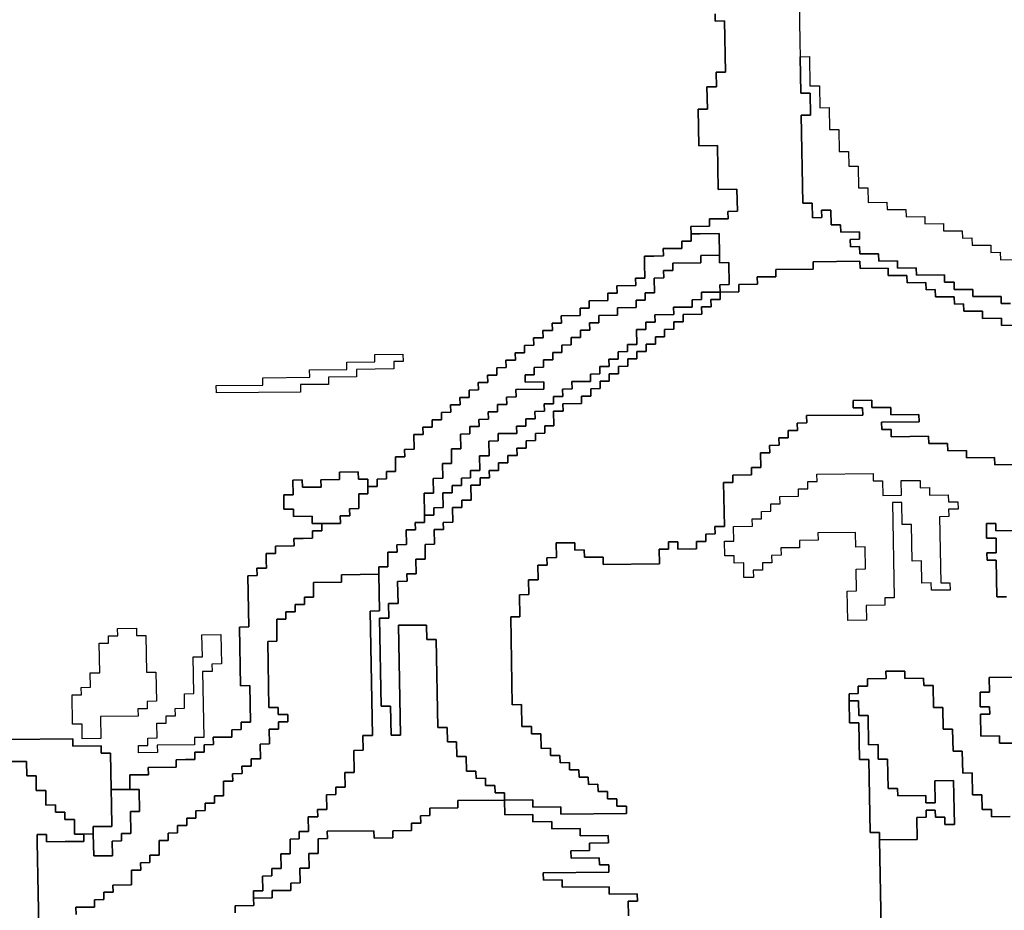
# Model space of a CAD drawing. Extents: x -9.486 to -9.308, y 38.697 to 38.769.
# Drawn here: x -9.424 to -9.418, y 38.755 to 38.76 of the extents above; entities that cross this region are included whole.
import ezdxf

# ---------------------------------------------------------------- set-up
doc = ezdxf.new("R2010")
doc.units = 0

msp = doc.modelspace()

# ---------------------------------------------------------------- linework, layer by layer
at = {"layer": 'carta_risco_incendio'}
for points in [[(-9.419308, 38.760214), (-9.419303, 38.759944), (-9.419302, 38.759854), (-9.419298, 38.759629), (-9.41924, 38.75963), (-9.419238, 38.759494), (-9.419295, 38.759494), (-9.419285, 38.758953), (-9.419228, 38.758954), (-9.419226, 38.758864), (-9.419169, 38.758865), (-9.41917, 38.75891), (-9.419112, 38.75891), (-9.419111, 38.75882), (-9.419053, 38.758821), (-9.419052, 38.758776), (-9.418937, 38.758777), (-9.418936, 38.758732), (-9.418994, 38.758731), (-9.418993, 38.758686), (-9.418936, 38.758687), (-9.418935, 38.758642), (-9.41882, 38.758643), (-9.418819, 38.758598), (-9.418704, 38.7586), (-9.418703, 38.758554), (-9.418588, 38.758556), (-9.418587, 38.758511), (-9.418415, 38.758513), (-9.418414, 38.758468), (-9.418356, 38.758468), (-9.418356, 38.758423), (-9.418241, 38.758424), (-9.41824, 38.758379), (-9.418067, 38.758381), (-9.418066, 38.758336), (-9.418009, 38.758337)], [(-9.419824, 38.760118), (-9.419823, 38.760073), (-9.419766, 38.760074), (-9.41976, 38.759759), (-9.419818, 38.759758), (-9.419816, 38.759668), (-9.419874, 38.759668), (-9.419871, 38.759532), (-9.419929, 38.759532), (-9.419925, 38.759307), (-9.41981, 38.759308), (-9.419805, 38.759038), (-9.41969, 38.759039), (-9.419687, 38.758904), (-9.419745, 38.758903), (-9.419744, 38.758858), (-9.419859, 38.758857), (-9.419858, 38.758812), (-9.419973, 38.758811), (-9.419972, 38.758766), (-9.419972, 38.758721), (-9.420029, 38.75872), (-9.420028, 38.758675), (-9.420143, 38.758674), (-9.420142, 38.758629), (-9.4202, 38.758628), (-9.420257, 38.758627), (-9.420257, 38.758582), (-9.420255, 38.758492), (-9.420313, 38.758492), (-9.420312, 38.758447), (-9.420427, 38.758445), (-9.420426, 38.7584), (-9.420483, 38.7584), (-9.420483, 38.758355), (-9.420598, 38.758353), (-9.420597, 38.758308), (-9.420654, 38.758308), (-9.420654, 38.758263), (-9.420769, 38.758262), (-9.420768, 38.758216), (-9.420825, 38.758216), (-9.420824, 38.758171), (-9.420882, 38.75817), (-9.420881, 38.758125), (-9.420939, 38.758125), (-9.420938, 38.75808), (-9.420995, 38.758079), (-9.420995, 38.758034), (-9.421052, 38.758033), (-9.421051, 38.757988), (-9.421109, 38.757988), (-9.421108, 38.757943), (-9.421166, 38.757942), (-9.421165, 38.757897), (-9.421222, 38.757896), (-9.421221, 38.757851), (-9.421279, 38.757851), (-9.421278, 38.757806), (-9.421336, 38.757805), (-9.421335, 38.75776), (-9.421392, 38.757759), (-9.421391, 38.757714), (-9.421449, 38.757714), (-9.421448, 38.757669), (-9.421506, 38.757668), (-9.421505, 38.757623), (-9.421562, 38.757622), (-9.421562, 38.757577), (-9.421619, 38.757577), (-9.421618, 38.757532), (-9.421676, 38.757531), (-9.421674, 38.757441), (-9.421732, 38.75744), (-9.421731, 38.757395), (-9.421788, 38.757395), (-9.421787, 38.757305), (-9.421844, 38.757304), (-9.421843, 38.757259), (-9.421901, 38.757258), (-9.4219, 38.757213), (-9.421958, 38.757213), (-9.421958, 38.757258), (-9.422016, 38.757257), (-9.422017, 38.757302), (-9.422132, 38.757301), (-9.422131, 38.757256), (-9.422246, 38.757254), (-9.422245, 38.757209), (-9.42236, 38.757208), (-9.422361, 38.757253), (-9.422419, 38.757252), (-9.422417, 38.757162), (-9.422474, 38.757162), (-9.422473, 38.757072), (-9.422415, 38.757072), (-9.422414, 38.757027), (-9.422299, 38.757029), (-9.422299, 38.756984), (-9.422241, 38.756984), (-9.42224, 38.756939), (-9.422298, 38.756939), (-9.422297, 38.756894), (-9.422355, 38.756893), (-9.422412, 38.756892), (-9.422411, 38.756847), (-9.422526, 38.756846), (-9.422525, 38.756801), (-9.422583, 38.7568), (-9.422582, 38.756755), (-9.422581, 38.75671), (-9.422639, 38.75671), (-9.422638, 38.756665), (-9.422696, 38.756664), (-9.42269, 38.756349), (-9.422747, 38.756348), (-9.422741, 38.755988), (-9.422683, 38.755989), (-9.422679, 38.755763), (-9.422737, 38.755763), (-9.422736, 38.755718), (-9.422794, 38.755717), (-9.422793, 38.755672), (-9.422908, 38.755671), (-9.422907, 38.755626), (-9.422964, 38.755625), (-9.422964, 38.75558), (-9.423021, 38.755579), (-9.42302, 38.755534), (-9.423078, 38.755534), (-9.423135, 38.755533), (-9.423135, 38.755488), (-9.423307, 38.755486), (-9.423306, 38.755441), (-9.423421, 38.75544), (-9.42342, 38.755395), (-9.42342, 38.75535), (-9.423477, 38.755349), (-9.423535, 38.755349), (-9.423539, 38.755574), (-9.423596, 38.755573), (-9.423597, 38.755618), (-9.42377, 38.755616), (-9.42377, 38.755661), (-9.424173, 38.755657)], [(-9.417892, 38.758203), (-9.418064, 38.758201), (-9.418065, 38.758246), (-9.41818, 38.758245), (-9.418181, 38.75829), (-9.418296, 38.758289), (-9.418297, 38.758334), (-9.418354, 38.758333), (-9.418355, 38.758378), (-9.41847, 38.758377), (-9.418471, 38.758422), (-9.418528, 38.758421), (-9.418529, 38.758466), (-9.418644, 38.758465), (-9.418645, 38.75851), (-9.41876, 38.758509), (-9.418761, 38.758554), (-9.418933, 38.758552), (-9.418934, 38.758597), (-9.419222, 38.758594), (-9.419221, 38.758549), (-9.419451, 38.758546), (-9.41945, 38.758501), (-9.419565, 38.7585), (-9.419564, 38.758455), (-9.419679, 38.758454), (-9.419678, 38.758409), (-9.419793, 38.758407), (-9.419793, 38.758407), (-9.419794, 38.758452), (-9.419737, 38.758453), (-9.419739, 38.758588), (-9.419797, 38.758587), (-9.419797, 38.758633), (-9.4198, 38.758768), (-9.419915, 38.758766), (-9.419972, 38.758766), (-9.419973, 38.758811), (-9.419858, 38.758812), (-9.419859, 38.758857), (-9.419744, 38.758858), (-9.419745, 38.758903), (-9.419687, 38.758904), (-9.41969, 38.759039), (-9.419805, 38.759038), (-9.41981, 38.759308), (-9.419925, 38.759307), (-9.419929, 38.759532), (-9.419871, 38.759532), (-9.419874, 38.759668), (-9.419816, 38.759668), (-9.419818, 38.759758), (-9.41976, 38.759759), (-9.419766, 38.760074), (-9.419823, 38.760073), (-9.419824, 38.760118)], [(-9.418009, 38.758337), (-9.418066, 38.758336), (-9.418067, 38.758381), (-9.41824, 38.758379), (-9.418241, 38.758424), (-9.418356, 38.758423), (-9.418356, 38.758468), (-9.418414, 38.758468), (-9.418415, 38.758513), (-9.418587, 38.758511), (-9.418588, 38.758556), (-9.418703, 38.758554), (-9.418704, 38.7586), (-9.418819, 38.758598), (-9.41882, 38.758643), (-9.418935, 38.758642), (-9.418936, 38.758687), (-9.418993, 38.758686), (-9.418994, 38.758731), (-9.418936, 38.758732), (-9.418937, 38.758777), (-9.419052, 38.758776), (-9.419053, 38.758821), (-9.419111, 38.75882), (-9.419112, 38.75891), (-9.41917, 38.75891), (-9.419169, 38.758865), (-9.419226, 38.758864), (-9.419228, 38.758954), (-9.419285, 38.758953), (-9.419295, 38.759494), (-9.419238, 38.759494), (-9.41924, 38.75963), (-9.419298, 38.759629), (-9.419302, 38.759854), (-9.419244, 38.759855), (-9.419244, 38.759855), (-9.419241, 38.759675), (-9.419183, 38.759675), (-9.419181, 38.75954), (-9.419123, 38.759541), (-9.419121, 38.759406), (-9.419064, 38.759406), (-9.419061, 38.759271), (-9.419004, 38.759272), (-9.419002, 38.759182), (-9.418944, 38.759182), (-9.418942, 38.759047), (-9.418885, 38.759048), (-9.418883, 38.758958), (-9.418768, 38.758959), (-9.418767, 38.758914), (-9.418652, 38.758915), (-9.418651, 38.75887), (-9.418536, 38.758872), (-9.418535, 38.758827), (-9.41842, 38.758828), (-9.41842, 38.758783), (-9.418305, 38.758784), (-9.418304, 38.758739), (-9.418246, 38.75874), (-9.418245, 38.758695), (-9.41813, 38.758696), (-9.41813, 38.758651), (-9.418072, 38.758652), (-9.418071, 38.758606), (-9.417956, 38.758608)], [(-9.423978, 38.754398), (-9.423989, 38.755028), (-9.42399, 38.755073), (-9.423932, 38.755074), (-9.423932, 38.755029), (-9.423817, 38.75503), (-9.423702, 38.755031), (-9.423702, 38.755076), (-9.423645, 38.755077), (-9.423642, 38.754942), (-9.423527, 38.754943), (-9.423529, 38.755033), (-9.423471, 38.755034), (-9.423472, 38.755079), (-9.423415, 38.75508), (-9.423417, 38.755215), (-9.42336, 38.755215), (-9.423362, 38.75535), (-9.42342, 38.75535), (-9.42342, 38.755395), (-9.423421, 38.75544), (-9.423306, 38.755441), (-9.423307, 38.755486), (-9.423135, 38.755488), (-9.423135, 38.755533), (-9.423078, 38.755534), (-9.42302, 38.755534), (-9.423021, 38.755579), (-9.422964, 38.75558), (-9.422964, 38.755625), (-9.422907, 38.755626), (-9.422908, 38.755671), (-9.422793, 38.755672), (-9.422794, 38.755717), (-9.422736, 38.755718), (-9.422737, 38.755763), (-9.422679, 38.755763), (-9.422683, 38.755989), (-9.422741, 38.755988), (-9.422747, 38.756348), (-9.42269, 38.756349), (-9.422696, 38.756664), (-9.422638, 38.756665), (-9.422639, 38.75671), (-9.422581, 38.75671), (-9.422582, 38.756755), (-9.422583, 38.7568), (-9.422525, 38.756801), (-9.422526, 38.756846), (-9.422411, 38.756847), (-9.422412, 38.756892), (-9.422355, 38.756893), (-9.422297, 38.756894), (-9.422298, 38.756939), (-9.42224, 38.756939), (-9.422241, 38.756984), (-9.422126, 38.756985), (-9.422127, 38.757031), (-9.422069, 38.757031), (-9.42207, 38.757076), (-9.422013, 38.757077), (-9.422014, 38.757122), (-9.422014, 38.757167), (-9.421957, 38.757168), (-9.421958, 38.757213), (-9.4219, 38.757213), (-9.421901, 38.757258), (-9.421843, 38.757259), (-9.421844, 38.757304), (-9.421787, 38.757305), (-9.421788, 38.757395), (-9.421731, 38.757395), (-9.421732, 38.75744), (-9.421674, 38.757441), (-9.421676, 38.757531), (-9.421618, 38.757532), (-9.421619, 38.757577), (-9.421562, 38.757577), (-9.421562, 38.757622), (-9.421505, 38.757623), (-9.421506, 38.757668), (-9.421448, 38.757669), (-9.421449, 38.757714), (-9.421391, 38.757714), (-9.421392, 38.757759), (-9.421335, 38.75776), (-9.421336, 38.757805), (-9.421278, 38.757806), (-9.421279, 38.757851), (-9.421221, 38.757851), (-9.421222, 38.757896), (-9.421165, 38.757897), (-9.421166, 38.757942), (-9.421108, 38.757943), (-9.421109, 38.757988), (-9.421051, 38.757988), (-9.421052, 38.758033), (-9.420995, 38.758034), (-9.420995, 38.758079), (-9.420938, 38.75808), (-9.420939, 38.758125), (-9.420881, 38.758125), (-9.420882, 38.75817), (-9.420824, 38.758171), (-9.420825, 38.758216), (-9.420768, 38.758216), (-9.420769, 38.758262), (-9.420654, 38.758263), (-9.420654, 38.758308), (-9.420597, 38.758308), (-9.420598, 38.758353), (-9.420483, 38.758355), (-9.420483, 38.7584), (-9.420426, 38.7584), (-9.420427, 38.758445), (-9.420312, 38.758447), (-9.420313, 38.758492), (-9.420255, 38.758492), (-9.420257, 38.758582), (-9.420257, 38.758627), (-9.4202, 38.758628), (-9.420142, 38.758629), (-9.420143, 38.758674), (-9.420028, 38.758675), (-9.420029, 38.75872), (-9.419972, 38.758721), (-9.419972, 38.758766), (-9.419915, 38.758766), (-9.4198, 38.758768), (-9.419797, 38.758633), (-9.419912, 38.758631), (-9.419912, 38.758586), (-9.420084, 38.758584), (-9.420083, 38.758539), (-9.420141, 38.758539), (-9.42014, 38.758494), (-9.420198, 38.758493), (-9.420196, 38.758403), (-9.420253, 38.758402), (-9.420253, 38.758357), (-9.42031, 38.758357), (-9.420309, 38.758312), (-9.420424, 38.75831), (-9.420424, 38.758265), (-9.420539, 38.758264), (-9.420538, 38.758219), (-9.420595, 38.758218), (-9.420594, 38.758173), (-9.420652, 38.758173), (-9.420651, 38.758128), (-9.420709, 38.758127), (-9.420708, 38.758082), (-9.420765, 38.758081), (-9.420765, 38.758036), (-9.420822, 38.758036), (-9.420821, 38.757991), (-9.420879, 38.75799), (-9.420878, 38.757945), (-9.420935, 38.757944), (-9.420935, 38.757899), (-9.420992, 38.757899), (-9.420992, 38.757899), (-9.420991, 38.757854), (-9.420876, 38.757855), (-9.420876, 38.75781), (-9.421048, 38.757808), (-9.421047, 38.757763), (-9.421105, 38.757762), (-9.421104, 38.757717), (-9.421161, 38.757717), (-9.421161, 38.757672), (-9.421218, 38.757671), (-9.421217, 38.757626), (-9.421275, 38.757625), (-9.421274, 38.75758), (-9.421332, 38.75758), (-9.421331, 38.757535), (-9.421388, 38.757534), (-9.421387, 38.757444), (-9.421444, 38.757443), (-9.421443, 38.757353), (-9.4215, 38.757353), (-9.421498, 38.757263), (-9.421556, 38.757262), (-9.421554, 38.757172), (-9.421612, 38.757171), (-9.421609, 38.757036), (-9.421609, 38.756991), (-9.421666, 38.756991), (-9.421665, 38.756946), (-9.421723, 38.756945), (-9.421721, 38.756855), (-9.421779, 38.756854), (-9.421778, 38.756809), (-9.421835, 38.756809), (-9.421834, 38.756718), (-9.421891, 38.756718), (-9.42189, 38.756673), (-9.42212, 38.75667), (-9.42212, 38.756625), (-9.422292, 38.756623), (-9.422291, 38.756533), (-9.422348, 38.756533), (-9.422347, 38.756488), (-9.422405, 38.756487), (-9.422404, 38.756442), (-9.422461, 38.756441), (-9.422461, 38.756396), (-9.422518, 38.756396), (-9.422516, 38.756261), (-9.422573, 38.75626), (-9.422566, 38.755855), (-9.422508, 38.755855), (-9.422508, 38.75581), (-9.42245, 38.755811), (-9.422449, 38.755766), (-9.422507, 38.755765), (-9.422506, 38.75572), (-9.422564, 38.75572), (-9.422562, 38.75563), (-9.422619, 38.755629), (-9.422618, 38.755539), (-9.422675, 38.755538), (-9.422674, 38.755493), (-9.422732, 38.755493), (-9.422731, 38.755448), (-9.422789, 38.755447), (-9.422788, 38.755402), (-9.422845, 38.755401), (-9.422844, 38.755311), (-9.422901, 38.755311), (-9.4229, 38.755265), (-9.422958, 38.755265), (-9.422957, 38.75522), (-9.423015, 38.755219), (-9.423014, 38.755174), (-9.423071, 38.755174), (-9.423071, 38.755129), (-9.423128, 38.755128), (-9.423127, 38.755083), (-9.423185, 38.755082), (-9.423184, 38.755037), (-9.423241, 38.755037), (-9.42324, 38.754946), (-9.423297, 38.754946), (-9.423297, 38.754901), (-9.423354, 38.7549), (-9.423353, 38.754855), (-9.423411, 38.754855), (-9.423409, 38.754764), (-9.423524, 38.754763), (-9.423523, 38.754718), (-9.423581, 38.754718), (-9.42358, 38.754673), (-9.423638, 38.754672), (-9.423637, 38.754627), (-9.423752, 38.754626), (-9.423751, 38.754581)], [(-9.417934, 38.757347), (-9.418106, 38.757345), (-9.418107, 38.75739), (-9.41828, 38.757388), (-9.41828, 38.757433), (-9.418395, 38.757432), (-9.418396, 38.757477), (-9.418511, 38.757476), (-9.418512, 38.757521), (-9.418742, 38.757518), (-9.418743, 38.757563), (-9.4188, 38.757563), (-9.418801, 38.757608), (-9.418571, 38.75761), (-9.418572, 38.757655), (-9.418744, 38.757653), (-9.418745, 38.757698), (-9.41886, 38.757697), (-9.418861, 38.757742), (-9.418976, 38.757741), (-9.418975, 38.757696), (-9.418918, 38.757696), (-9.418917, 38.757651), (-9.419262, 38.757648), (-9.419261, 38.757603), (-9.419319, 38.757602), (-9.419318, 38.757557), (-9.419375, 38.757556), (-9.419375, 38.757511), (-9.419432, 38.757511), (-9.419431, 38.757466), (-9.419489, 38.757465), (-9.419488, 38.75742), (-9.419546, 38.757419), (-9.419544, 38.757329), (-9.419601, 38.757329), (-9.419601, 38.757284), (-9.419716, 38.757282), (-9.419715, 38.757237), (-9.419772, 38.757237), (-9.419767, 38.756966), (-9.419825, 38.756966), (-9.419824, 38.756921), (-9.419882, 38.75692), (-9.419881, 38.756875), (-9.419938, 38.756874), (-9.419938, 38.756829), (-9.420053, 38.756828), (-9.420053, 38.756873), (-9.420111, 38.756873), (-9.42011, 38.756828), (-9.420168, 38.756827), (-9.420166, 38.756737), (-9.420511, 38.756733), (-9.420512, 38.756778), (-9.420627, 38.756777), (-9.420628, 38.756822), (-9.420685, 38.756821), (-9.420686, 38.756866), (-9.420801, 38.756865), (-9.420799, 38.756775), (-9.420857, 38.756774), (-9.420856, 38.756729), (-9.420914, 38.756729), (-9.420912, 38.756639), (-9.42097, 38.756638), (-9.420968, 38.756548), (-9.421025, 38.756547), (-9.421023, 38.756412), (-9.42108, 38.756412), (-9.421071, 38.755871), (-9.421013, 38.755872), (-9.421011, 38.755737), (-9.420953, 38.755737), (-9.420953, 38.755692), (-9.420895, 38.755693), (-9.420893, 38.755603), (-9.420836, 38.755604), (-9.420835, 38.755559), (-9.420778, 38.755559), (-9.420777, 38.755514), (-9.420719, 38.755515), (-9.420718, 38.75547), (-9.420661, 38.75547), (-9.42066, 38.755425), (-9.420603, 38.755426), (-9.420602, 38.755381), (-9.420544, 38.755382), (-9.420543, 38.755337), (-9.420486, 38.755337), (-9.420485, 38.755292), (-9.420428, 38.755293), (-9.420427, 38.755248), (-9.420369, 38.755248), (-9.420369, 38.755203), (-9.420771, 38.755199), (-9.420772, 38.755244), (-9.420944, 38.755242), (-9.420945, 38.755287), (-9.421118, 38.755285), (-9.421118, 38.755285), (-9.421119, 38.75533), (-9.421176, 38.75533), (-9.421177, 38.755375), (-9.421234, 38.755374), (-9.421235, 38.755419), (-9.421293, 38.755418), (-9.421294, 38.755463), (-9.421351, 38.755463), (-9.421353, 38.755553), (-9.42141, 38.755552), (-9.421412, 38.755642), (-9.421469, 38.755642), (-9.421471, 38.755732), (-9.421528, 38.755731), (-9.421538, 38.756271), (-9.421596, 38.756271), (-9.421597, 38.756361), (-9.42177, 38.756359), (-9.421758, 38.755683), (-9.421815, 38.755683), (-9.421818, 38.755863), (-9.421876, 38.755862), (-9.421886, 38.756403), (-9.421828, 38.756403), (-9.42183, 38.756493), (-9.421772, 38.756494), (-9.421775, 38.756629), (-9.421717, 38.75663), (-9.421718, 38.756675), (-9.42166, 38.756675), (-9.421662, 38.756765), (-9.421605, 38.756766), (-9.421606, 38.756856), (-9.421549, 38.756857), (-9.42155, 38.756947), (-9.421493, 38.756947), (-9.421494, 38.756992), (-9.421436, 38.756993), (-9.421438, 38.757083), (-9.42138, 38.757084), (-9.421381, 38.757129), (-9.421323, 38.757129), (-9.421325, 38.75722), (-9.421268, 38.75722), (-9.421268, 38.757265), (-9.421211, 38.757266), (-9.421212, 38.757311), (-9.421154, 38.757311), (-9.421155, 38.757357), (-9.421097, 38.757357), (-9.421098, 38.757402), (-9.421041, 38.757403), (-9.421042, 38.757448), (-9.420984, 38.757448), (-9.420985, 38.757493), (-9.420927, 38.757494), (-9.420928, 38.757539), (-9.420871, 38.75754), (-9.420871, 38.757585), (-9.420814, 38.757585), (-9.420816, 38.757676), (-9.420758, 38.757676), (-9.420759, 38.757721), (-9.420644, 38.757722), (-9.420645, 38.757767), (-9.420587, 38.757768), (-9.420588, 38.757813), (-9.42053, 38.757814), (-9.420531, 38.757859), (-9.420474, 38.757859), (-9.420475, 38.757904), (-9.420417, 38.757905), (-9.420418, 38.75795), (-9.42036, 38.757951), (-9.420361, 38.757996), (-9.420304, 38.757996), (-9.420304, 38.758041), (-9.420247, 38.758042), (-9.420248, 38.758087), (-9.42019, 38.758088), (-9.420191, 38.758133), (-9.420134, 38.758133), (-9.420134, 38.758178), (-9.420077, 38.758179), (-9.420078, 38.758224), (-9.42002, 38.758225), (-9.420021, 38.75827), (-9.419906, 38.758271), (-9.419907, 38.758316), (-9.419849, 38.758317), (-9.41985, 38.758362), (-9.419793, 38.758362), (-9.419793, 38.758407), (-9.419678, 38.758409), (-9.419679, 38.758454), (-9.419564, 38.758455), (-9.419565, 38.7585), (-9.41945, 38.758501), (-9.419451, 38.758546), (-9.419221, 38.758549), (-9.419222, 38.758594), (-9.418934, 38.758597), (-9.418933, 38.758552), (-9.418761, 38.758554), (-9.41876, 38.758509), (-9.418645, 38.75851), (-9.418644, 38.758465), (-9.418529, 38.758466), (-9.418528, 38.758421), (-9.418471, 38.758422), (-9.41847, 38.758377), (-9.418355, 38.758378), (-9.418354, 38.758333), (-9.418297, 38.758334), (-9.418296, 38.758289), (-9.418181, 38.75829), (-9.41818, 38.758245), (-9.418065, 38.758246), (-9.418064, 38.758201), (-9.417892, 38.758203)], [(-9.420357, 38.754573), (-9.420359, 38.754663), (-9.420301, 38.754664), (-9.420302, 38.754709), (-9.420475, 38.754707), (-9.420475, 38.754752), (-9.420763, 38.754749), (-9.420764, 38.754794), (-9.420879, 38.754792), (-9.42088, 38.754837), (-9.420477, 38.754842), (-9.420478, 38.754887), (-9.420535, 38.754886), (-9.420536, 38.754931), (-9.420709, 38.754929), (-9.42071, 38.754974), (-9.420595, 38.754976), (-9.420595, 38.755021), (-9.42048, 38.755022), (-9.420481, 38.755067), (-9.420654, 38.755065), (-9.420654, 38.75511), (-9.420827, 38.755108), (-9.420828, 38.755153), (-9.420943, 38.755152), (-9.420944, 38.755197), (-9.421116, 38.755195), (-9.421118, 38.755285), (-9.421118, 38.755285), (-9.420945, 38.755287), (-9.420944, 38.755242), (-9.420772, 38.755244), (-9.420771, 38.755199), (-9.420369, 38.755203), (-9.420369, 38.755248), (-9.420427, 38.755248), (-9.420428, 38.755293), (-9.420485, 38.755292), (-9.420486, 38.755337), (-9.420543, 38.755337), (-9.420544, 38.755382), (-9.420602, 38.755381), (-9.420603, 38.755426), (-9.42066, 38.755425), (-9.420661, 38.75547), (-9.420718, 38.75547), (-9.420719, 38.755515), (-9.420777, 38.755514), (-9.420778, 38.755559), (-9.420835, 38.755559), (-9.420836, 38.755604), (-9.420893, 38.755603), (-9.420895, 38.755693), (-9.420953, 38.755692), (-9.420953, 38.755737), (-9.421011, 38.755737), (-9.421013, 38.755872), (-9.421071, 38.755871), (-9.42108, 38.756412), (-9.421023, 38.756412), (-9.421025, 38.756547), (-9.420968, 38.756548), (-9.42097, 38.756638), (-9.420912, 38.756639), (-9.420914, 38.756729), (-9.420856, 38.756729), (-9.420857, 38.756774), (-9.420799, 38.756775), (-9.420801, 38.756865), (-9.420686, 38.756866), (-9.420685, 38.756821), (-9.420628, 38.756822), (-9.420627, 38.756777), (-9.420512, 38.756778), (-9.420511, 38.756733), (-9.420166, 38.756737), (-9.420168, 38.756827), (-9.42011, 38.756828), (-9.420111, 38.756873), (-9.420053, 38.756873), (-9.420053, 38.756828), (-9.419938, 38.756829), (-9.419938, 38.756874), (-9.419881, 38.756875), (-9.419882, 38.75692), (-9.419824, 38.756921), (-9.419825, 38.756966), (-9.419767, 38.756966), (-9.419772, 38.757237), (-9.419715, 38.757237), (-9.419716, 38.757282), (-9.419601, 38.757284), (-9.419601, 38.757329), (-9.419544, 38.757329), (-9.419546, 38.757419), (-9.419488, 38.75742), (-9.419489, 38.757465), (-9.419431, 38.757466), (-9.419432, 38.757511), (-9.419375, 38.757511), (-9.419375, 38.757556), (-9.419318, 38.757557), (-9.419319, 38.757602), (-9.419261, 38.757603), (-9.419262, 38.757648), (-9.418917, 38.757651), (-9.418918, 38.757696), (-9.418975, 38.757696), (-9.418976, 38.757741), (-9.418861, 38.757742), (-9.41886, 38.757697), (-9.418745, 38.757698), (-9.418744, 38.757653), (-9.418572, 38.757655), (-9.418571, 38.75761), (-9.418801, 38.757608), (-9.4188, 38.757563), (-9.418743, 38.757563), (-9.418742, 38.757518), (-9.418512, 38.757521), (-9.418511, 38.757476), (-9.418396, 38.757477), (-9.418395, 38.757432), (-9.41828, 38.757433), (-9.41828, 38.757388), (-9.418107, 38.75739), (-9.418106, 38.757345), (-9.417934, 38.757347)], [(-9.417984, 38.756941), (-9.418099, 38.75694), (-9.4181, 38.756985), (-9.418157, 38.756984), (-9.418156, 38.756894), (-9.418098, 38.756895), (-9.418097, 38.756805), (-9.418154, 38.756804), (-9.418153, 38.756759), (-9.418096, 38.75676), (-9.418092, 38.756535), (-9.418034, 38.756535)], [(-9.418034, 38.756535), (-9.418092, 38.756535), (-9.418096, 38.75676), (-9.418153, 38.756759), (-9.418154, 38.756804), (-9.418097, 38.756805), (-9.418098, 38.756895), (-9.418156, 38.756894), (-9.418157, 38.756984), (-9.4181, 38.756985), (-9.418099, 38.75694), (-9.417984, 38.756941)], [(-9.423751, 38.754581), (-9.423752, 38.754626), (-9.423637, 38.754627), (-9.423638, 38.754672), (-9.42358, 38.754673), (-9.423581, 38.754718), (-9.423523, 38.754718), (-9.423524, 38.754763), (-9.423409, 38.754764), (-9.423411, 38.754855), (-9.423353, 38.754855), (-9.423354, 38.7549), (-9.423297, 38.754901), (-9.423297, 38.754946), (-9.42324, 38.754946), (-9.423241, 38.755037), (-9.423184, 38.755037), (-9.423185, 38.755082), (-9.423127, 38.755083), (-9.423128, 38.755128), (-9.423071, 38.755129), (-9.423071, 38.755174), (-9.423014, 38.755174), (-9.423015, 38.755219), (-9.422957, 38.75522), (-9.422958, 38.755265), (-9.4229, 38.755265), (-9.422901, 38.755311), (-9.422844, 38.755311), (-9.422845, 38.755401), (-9.422788, 38.755402), (-9.422789, 38.755447), (-9.422731, 38.755448), (-9.422732, 38.755493), (-9.422674, 38.755493), (-9.422675, 38.755538), (-9.422618, 38.755539), (-9.422619, 38.755629), (-9.422562, 38.75563), (-9.422564, 38.75572), (-9.422506, 38.75572), (-9.422507, 38.755765), (-9.422449, 38.755766), (-9.42245, 38.755811), (-9.422508, 38.75581), (-9.422508, 38.755855), (-9.422566, 38.755855), (-9.422573, 38.75626), (-9.422516, 38.756261), (-9.422518, 38.756396), (-9.422461, 38.756396), (-9.422461, 38.756441), (-9.422404, 38.756442), (-9.422405, 38.756487), (-9.422347, 38.756488), (-9.422348, 38.756533), (-9.422291, 38.756533), (-9.422292, 38.756623), (-9.42212, 38.756625), (-9.42212, 38.75667), (-9.42189, 38.756673), (-9.421886, 38.756448), (-9.421944, 38.756447), (-9.421944, 38.756447), (-9.42193, 38.755682), (-9.421988, 38.755681), (-9.421986, 38.755591), (-9.422044, 38.75559), (-9.422041, 38.755455), (-9.422099, 38.755454), (-9.422097, 38.755364), (-9.422154, 38.755364), (-9.422154, 38.755319), (-9.422211, 38.755318), (-9.42221, 38.755228), (-9.422267, 38.755227), (-9.422266, 38.755182), (-9.422324, 38.755182), (-9.422322, 38.755092), (-9.42238, 38.755091), (-9.422379, 38.755046), (-9.422436, 38.755045), (-9.422435, 38.754955), (-9.422492, 38.754955), (-9.422491, 38.754865), (-9.422548, 38.754864), (-9.422547, 38.754819), (-9.422605, 38.754818), (-9.422603, 38.754728), (-9.422661, 38.754728), (-9.42266, 38.754683), (-9.422659, 38.754638), (-9.422774, 38.754636), (-9.422773, 38.754591)], [(-9.418803, 38.7545), (-9.418813, 38.75504), (-9.418583, 38.755043), (-9.418585, 38.755178), (-9.418528, 38.755179), (-9.418528, 38.755224), (-9.418471, 38.755224), (-9.41847, 38.755179), (-9.418412, 38.75518), (-9.418412, 38.755135), (-9.418354, 38.755135), (-9.418359, 38.755406), (-9.418474, 38.755404), (-9.418472, 38.755269), (-9.418529, 38.755269), (-9.41853, 38.755314), (-9.418702, 38.755312), (-9.418703, 38.755357), (-9.418761, 38.755356), (-9.418764, 38.755536), (-9.418822, 38.755536), (-9.418823, 38.755626), (-9.418881, 38.755625), (-9.418884, 38.755805), (-9.418941, 38.755805), (-9.418943, 38.755895), (-9.419, 38.755894), (-9.419001, 38.755939), (-9.418944, 38.75594), (-9.418945, 38.755985), (-9.418887, 38.755985), (-9.418888, 38.75603), (-9.418773, 38.756032), (-9.418774, 38.756077), (-9.418659, 38.756078), (-9.418658, 38.756033), (-9.418543, 38.756034), (-9.418542, 38.755989), (-9.418485, 38.75599), (-9.418482, 38.755855), (-9.418425, 38.755855), (-9.418422, 38.75572), (-9.418365, 38.755721), (-9.418362, 38.755586), (-9.418305, 38.755586), (-9.418302, 38.755451), (-9.418245, 38.755452), (-9.418242, 38.755317), (-9.418185, 38.755317), (-9.418183, 38.755227), (-9.418126, 38.755228), (-9.418125, 38.755183), (-9.41801, 38.755184)], [(-9.41801, 38.755184), (-9.418125, 38.755183), (-9.418126, 38.755228), (-9.418183, 38.755227), (-9.418185, 38.755317), (-9.418242, 38.755317), (-9.418245, 38.755452), (-9.418302, 38.755451), (-9.418305, 38.755586), (-9.418362, 38.755586), (-9.418365, 38.755721), (-9.418422, 38.75572), (-9.418425, 38.755855), (-9.418482, 38.755855), (-9.418485, 38.75599), (-9.418542, 38.755989), (-9.418543, 38.756034), (-9.418658, 38.756033), (-9.418659, 38.756078), (-9.418774, 38.756077), (-9.418773, 38.756032), (-9.418888, 38.75603), (-9.418887, 38.755985), (-9.418945, 38.755985), (-9.418944, 38.75594), (-9.419001, 38.755939), (-9.419, 38.755894), (-9.418998, 38.755759), (-9.418941, 38.75576), (-9.418937, 38.755534), (-9.418879, 38.755535), (-9.418871, 38.755085), (-9.418813, 38.755085), (-9.418813, 38.75504), (-9.418803, 38.7545)], [(-9.417968, 38.75604), (-9.41814, 38.756039), (-9.418139, 38.755948), (-9.418196, 38.755948), (-9.418195, 38.755858), (-9.418137, 38.755858), (-9.418136, 38.755813), (-9.418194, 38.755813), (-9.418191, 38.755678), (-9.418076, 38.755679), (-9.418076, 38.755634), (-9.417961, 38.755635)], [(-9.417961, 38.755635), (-9.418076, 38.755634), (-9.418076, 38.755679), (-9.418191, 38.755678), (-9.418194, 38.755813), (-9.418136, 38.755813), (-9.418137, 38.755858), (-9.418195, 38.755858), (-9.418196, 38.755948), (-9.418139, 38.755948), (-9.41814, 38.756039), (-9.417968, 38.75604)], [(-9.424173, 38.755657), (-9.42377, 38.755661), (-9.42377, 38.755616), (-9.423597, 38.755618), (-9.423596, 38.755573), (-9.423539, 38.755574), (-9.423535, 38.755349), (-9.423533, 38.755259), (-9.423531, 38.755123), (-9.423588, 38.755123), (-9.423646, 38.755122), (-9.423645, 38.755077), (-9.423702, 38.755076), (-9.42376, 38.755076), (-9.423761, 38.755166), (-9.423819, 38.755165), (-9.42382, 38.75521), (-9.423877, 38.75521), (-9.423878, 38.755255), (-9.423936, 38.755254), (-9.423937, 38.755344), (-9.423995, 38.755343), (-9.423996, 38.755434), (-9.424054, 38.755433), (-9.424055, 38.755523), (-9.42417, 38.755522)], [(-9.42417, 38.755522), (-9.424055, 38.755523), (-9.424054, 38.755433), (-9.423996, 38.755434), (-9.423995, 38.755343), (-9.423937, 38.755344), (-9.423936, 38.755254), (-9.423878, 38.755255), (-9.423877, 38.75521), (-9.42382, 38.75521), (-9.423819, 38.755165), (-9.423761, 38.755166), (-9.42376, 38.755076), (-9.423702, 38.755076), (-9.423702, 38.755031), (-9.423817, 38.75503), (-9.423932, 38.755029), (-9.423932, 38.755074), (-9.42399, 38.755073), (-9.423989, 38.755028), (-9.423978, 38.754398)], [(-9.422773, 38.754591), (-9.422774, 38.754636), (-9.422659, 38.754638), (-9.42266, 38.754683), (-9.422545, 38.754684), (-9.422546, 38.754729), (-9.422431, 38.75473), (-9.422431, 38.754775), (-9.422374, 38.754776), (-9.422376, 38.754866), (-9.422318, 38.754867), (-9.42232, 38.754957), (-9.422262, 38.754957), (-9.422264, 38.755047), (-9.422206, 38.755048), (-9.422207, 38.755093), (-9.42192, 38.755096), (-9.421919, 38.755051), (-9.421804, 38.755052), (-9.421805, 38.755097), (-9.42169, 38.755099), (-9.42169, 38.755144), (-9.421633, 38.755144), (-9.421634, 38.755189), (-9.421576, 38.75519), (-9.421577, 38.755235), (-9.421404, 38.755237), (-9.421405, 38.755282), (-9.421118, 38.755285), (-9.421118, 38.755285), (-9.421116, 38.755195), (-9.420944, 38.755197), (-9.420943, 38.755152), (-9.420828, 38.755153), (-9.420827, 38.755108), (-9.420654, 38.75511), (-9.420654, 38.755065), (-9.420481, 38.755067), (-9.42048, 38.755022), (-9.420595, 38.755021), (-9.420595, 38.754976), (-9.42071, 38.754974), (-9.420709, 38.754929), (-9.420536, 38.754931), (-9.420535, 38.754886), (-9.420478, 38.754887), (-9.420477, 38.754842), (-9.42088, 38.754837), (-9.420879, 38.754792), (-9.420764, 38.754794), (-9.420763, 38.754749), (-9.420475, 38.754752), (-9.420475, 38.754707), (-9.420302, 38.754709), (-9.420301, 38.754664), (-9.420359, 38.754663), (-9.420357, 38.754573)]]:
    msp.add_lwpolyline(points, dxfattribs=at)
for points in [[(-9.419797, 38.758633), (-9.419797, 38.758587), (-9.419739, 38.758588), (-9.419737, 38.758453), (-9.419794, 38.758452), (-9.419793, 38.758407), (-9.419908, 38.758406), (-9.419908, 38.758361), (-9.419965, 38.75836), (-9.419964, 38.758315), (-9.420079, 38.758314), (-9.420078, 38.758269), (-9.420194, 38.758268), (-9.420193, 38.758223), (-9.42025, 38.758222), (-9.420249, 38.758177), (-9.420307, 38.758177), (-9.420305, 38.758086), (-9.420363, 38.758086), (-9.420362, 38.758041), (-9.42042, 38.75804), (-9.420419, 38.757995), (-9.420476, 38.757995), (-9.420475, 38.757949), (-9.420533, 38.757949), (-9.420532, 38.757904), (-9.42059, 38.757903), (-9.420589, 38.757858), (-9.420704, 38.757857), (-9.420703, 38.757812), (-9.420761, 38.757811), (-9.42076, 38.757766), (-9.420817, 38.757766), (-9.420816, 38.757721), (-9.420874, 38.75772), (-9.420873, 38.757675), (-9.420931, 38.757674), (-9.42093, 38.757629), (-9.420987, 38.757629), (-9.420987, 38.757584), (-9.421044, 38.757583), (-9.421043, 38.757538), (-9.421158, 38.757537), (-9.421157, 38.757492), (-9.421215, 38.757491), (-9.421213, 38.757401), (-9.421271, 38.7574), (-9.421269, 38.75731), (-9.421327, 38.75731), (-9.421326, 38.757265), (-9.421383, 38.757264), (-9.421383, 38.757219), (-9.42144, 38.757218), (-9.421439, 38.757173), (-9.421497, 38.757173), (-9.421495, 38.757083), (-9.421553, 38.757082), (-9.421552, 38.757037), (-9.421609, 38.757036), (-9.421612, 38.757171), (-9.421554, 38.757172), (-9.421556, 38.757262), (-9.421498, 38.757263), (-9.4215, 38.757353), (-9.421443, 38.757353), (-9.421444, 38.757443), (-9.421387, 38.757444), (-9.421388, 38.757534), (-9.421331, 38.757535), (-9.421332, 38.75758), (-9.421274, 38.75758), (-9.421275, 38.757625), (-9.421217, 38.757626), (-9.421218, 38.757671), (-9.421161, 38.757672), (-9.421161, 38.757717), (-9.421104, 38.757717), (-9.421105, 38.757762), (-9.421047, 38.757763), (-9.421048, 38.757808), (-9.420876, 38.75781), (-9.420876, 38.757855), (-9.420991, 38.757854), (-9.420992, 38.757899), (-9.420935, 38.757899), (-9.420935, 38.757944), (-9.420878, 38.757945), (-9.420879, 38.75799), (-9.420821, 38.757991), (-9.420822, 38.758036), (-9.420765, 38.758036), (-9.420765, 38.758081), (-9.420708, 38.758082), (-9.420709, 38.758127), (-9.420651, 38.758128), (-9.420652, 38.758173), (-9.420594, 38.758173), (-9.420595, 38.758218), (-9.420538, 38.758219), (-9.420539, 38.758264), (-9.420424, 38.758265), (-9.420424, 38.75831), (-9.420309, 38.758312), (-9.42031, 38.758357), (-9.420253, 38.758357), (-9.420253, 38.758402), (-9.420196, 38.758403), (-9.420198, 38.758493), (-9.42014, 38.758494), (-9.420141, 38.758539), (-9.420083, 38.758539), (-9.420084, 38.758584), (-9.419912, 38.758586), (-9.419912, 38.758631), (-9.419797, 38.758633)], [(-9.421118, 38.755285), (-9.421405, 38.755282), (-9.421404, 38.755237), (-9.421577, 38.755235), (-9.421576, 38.75519), (-9.421634, 38.755189), (-9.421633, 38.755144), (-9.42169, 38.755144), (-9.42169, 38.755099), (-9.421805, 38.755097), (-9.421804, 38.755052), (-9.421919, 38.755051), (-9.42192, 38.755096), (-9.422207, 38.755093), (-9.422206, 38.755048), (-9.422264, 38.755047), (-9.422262, 38.754957), (-9.42232, 38.754957), (-9.422318, 38.754867), (-9.422376, 38.754866), (-9.422374, 38.754776), (-9.422431, 38.754775), (-9.422431, 38.75473), (-9.422546, 38.754729), (-9.422545, 38.754684), (-9.42266, 38.754683), (-9.422661, 38.754728), (-9.422603, 38.754728), (-9.422605, 38.754818), (-9.422547, 38.754819), (-9.422548, 38.754864), (-9.422491, 38.754865), (-9.422492, 38.754955), (-9.422435, 38.754955), (-9.422436, 38.755045), (-9.422379, 38.755046), (-9.42238, 38.755091), (-9.422322, 38.755092), (-9.422324, 38.755182), (-9.422266, 38.755182), (-9.422267, 38.755227), (-9.42221, 38.755228), (-9.422211, 38.755318), (-9.422154, 38.755319), (-9.422154, 38.755364), (-9.422097, 38.755364), (-9.422099, 38.755454), (-9.422041, 38.755455), (-9.422044, 38.75559), (-9.421986, 38.755591), (-9.421988, 38.755681), (-9.42193, 38.755682), (-9.421944, 38.756447), (-9.421886, 38.756448), (-9.42189, 38.756673), (-9.421891, 38.756718), (-9.421834, 38.756718), (-9.421835, 38.756809), (-9.421778, 38.756809), (-9.421779, 38.756854), (-9.421721, 38.756855), (-9.421723, 38.756945), (-9.421665, 38.756946), (-9.421666, 38.756991), (-9.421609, 38.756991), (-9.421609, 38.757036), (-9.421552, 38.757037), (-9.421553, 38.757082), (-9.421495, 38.757083), (-9.421497, 38.757173), (-9.421439, 38.757173), (-9.42144, 38.757218), (-9.421383, 38.757219), (-9.421383, 38.757264), (-9.421326, 38.757265), (-9.421327, 38.75731), (-9.421269, 38.75731), (-9.421271, 38.7574), (-9.421213, 38.757401), (-9.421215, 38.757491), (-9.421157, 38.757492), (-9.421158, 38.757537), (-9.421043, 38.757538), (-9.421044, 38.757583), (-9.420987, 38.757584), (-9.420987, 38.757629), (-9.42093, 38.757629), (-9.420931, 38.757674), (-9.420873, 38.757675), (-9.420874, 38.75772), (-9.420816, 38.757721), (-9.420817, 38.757766), (-9.42076, 38.757766), (-9.420761, 38.757811), (-9.420703, 38.757812), (-9.420704, 38.757857), (-9.420589, 38.757858), (-9.42059, 38.757903), (-9.420532, 38.757904), (-9.420533, 38.757949), (-9.420475, 38.757949), (-9.420476, 38.757995), (-9.420419, 38.757995), (-9.42042, 38.75804), (-9.420362, 38.758041), (-9.420363, 38.758086), (-9.420305, 38.758086), (-9.420307, 38.758177), (-9.420249, 38.758177), (-9.42025, 38.758222), (-9.420193, 38.758223), (-9.420194, 38.758268), (-9.420078, 38.758269), (-9.420079, 38.758314), (-9.419964, 38.758315), (-9.419965, 38.75836), (-9.419908, 38.758361), (-9.419908, 38.758406), (-9.419793, 38.758407), (-9.419793, 38.758362), (-9.41985, 38.758362), (-9.419849, 38.758317), (-9.419907, 38.758316), (-9.419906, 38.758271), (-9.420021, 38.75827), (-9.42002, 38.758225), (-9.420078, 38.758224), (-9.420077, 38.758179), (-9.420134, 38.758178), (-9.420134, 38.758133), (-9.420191, 38.758133), (-9.42019, 38.758088), (-9.420248, 38.758087), (-9.420247, 38.758042), (-9.420304, 38.758041), (-9.420304, 38.757996), (-9.420361, 38.757996), (-9.42036, 38.757951), (-9.420418, 38.75795), (-9.420417, 38.757905), (-9.420475, 38.757904), (-9.420474, 38.757859), (-9.420531, 38.757859), (-9.42053, 38.757814), (-9.420588, 38.757813), (-9.420587, 38.757768), (-9.420645, 38.757767), (-9.420644, 38.757722), (-9.420759, 38.757721), (-9.420758, 38.757676), (-9.420816, 38.757676), (-9.420814, 38.757585), (-9.420871, 38.757585), (-9.420871, 38.75754), (-9.420928, 38.757539), (-9.420927, 38.757494), (-9.420985, 38.757493), (-9.420984, 38.757448), (-9.421042, 38.757448), (-9.421041, 38.757403), (-9.421098, 38.757402), (-9.421097, 38.757357), (-9.421155, 38.757357), (-9.421154, 38.757311), (-9.421212, 38.757311), (-9.421211, 38.757266), (-9.421268, 38.757265), (-9.421268, 38.75722), (-9.421325, 38.75722), (-9.421323, 38.757129), (-9.421381, 38.757129), (-9.42138, 38.757084), (-9.421438, 38.757083), (-9.421436, 38.756993), (-9.421494, 38.756992), (-9.421493, 38.756947), (-9.42155, 38.756947), (-9.421549, 38.756857), (-9.421606, 38.756856), (-9.421605, 38.756766), (-9.421662, 38.756765), (-9.42166, 38.756675), (-9.421718, 38.756675), (-9.421717, 38.75663), (-9.421775, 38.756629), (-9.421772, 38.756494), (-9.42183, 38.756493), (-9.421828, 38.756403), (-9.421886, 38.756403), (-9.421876, 38.755862), (-9.421818, 38.755863), (-9.421815, 38.755683), (-9.421758, 38.755683), (-9.42177, 38.756359), (-9.421597, 38.756361), (-9.421596, 38.756271), (-9.421538, 38.756271), (-9.421528, 38.755731), (-9.421471, 38.755732), (-9.421469, 38.755642), (-9.421412, 38.755642), (-9.42141, 38.755552), (-9.421353, 38.755553), (-9.421351, 38.755463), (-9.421294, 38.755463), (-9.421293, 38.755418), (-9.421235, 38.755419), (-9.421234, 38.755374), (-9.421177, 38.755375), (-9.421176, 38.75533), (-9.421119, 38.75533), (-9.421118, 38.755285)], [(-9.422371, 38.757793), (-9.422888, 38.757788), (-9.422889, 38.757833), (-9.422602, 38.757836), (-9.422602, 38.757881), (-9.422315, 38.757884), (-9.422316, 38.757929), (-9.422086, 38.757932), (-9.422086, 38.757977), (-9.421914, 38.757979), (-9.421915, 38.758024), (-9.421742, 38.758026), (-9.421741, 38.757981), (-9.421799, 38.75798), (-9.421798, 38.757935), (-9.422028, 38.757932), (-9.422027, 38.757887), (-9.4222, 38.757885), (-9.422199, 38.75784), (-9.422372, 38.757839), (-9.422371, 38.757793)], [(-9.422086, 38.757977), (-9.421914, 38.757979), (-9.421915, 38.758024), (-9.421742, 38.758026), (-9.421741, 38.757981), (-9.421799, 38.75798), (-9.421798, 38.757935), (-9.422028, 38.757932), (-9.422027, 38.757887), (-9.4222, 38.757885), (-9.422199, 38.75784), (-9.422372, 38.757839), (-9.422371, 38.757793), (-9.422888, 38.757788), (-9.422889, 38.757833), (-9.422602, 38.757836), (-9.422602, 38.757881), (-9.422315, 38.757884), (-9.422316, 38.757929), (-9.422086, 38.757932), (-9.422086, 38.757977)], [(-9.422017, 38.757302), (-9.422016, 38.757257), (-9.421958, 38.757258), (-9.421958, 38.757213), (-9.421957, 38.757168), (-9.422014, 38.757167), (-9.422014, 38.757122), (-9.422013, 38.757077), (-9.42207, 38.757076), (-9.422069, 38.757031), (-9.422127, 38.757031), (-9.422126, 38.756985), (-9.422241, 38.756984), (-9.422299, 38.756984), (-9.422299, 38.757029), (-9.422414, 38.757027), (-9.422415, 38.757072), (-9.422473, 38.757072), (-9.422474, 38.757162), (-9.422417, 38.757162), (-9.422419, 38.757252), (-9.422361, 38.757253), (-9.42236, 38.757208), (-9.422245, 38.757209), (-9.422246, 38.757254), (-9.422131, 38.757256), (-9.422132, 38.757301), (-9.422017, 38.757302)], [(-9.418724, 38.756528), (-9.418782, 38.756527), (-9.418781, 38.756482), (-9.418896, 38.756481), (-9.418894, 38.756391), (-9.419009, 38.756389), (-9.419013, 38.756569), (-9.418955, 38.75657), (-9.418958, 38.756705), (-9.4189, 38.756706), (-9.418902, 38.756841), (-9.41896, 38.75684), (-9.418962, 38.75693), (-9.419192, 38.756928), (-9.419191, 38.756883), (-9.419306, 38.756881), (-9.419305, 38.756836), (-9.41942, 38.756835), (-9.419419, 38.75679), (-9.419477, 38.756789), (-9.419476, 38.756744), (-9.419533, 38.756744), (-9.419533, 38.756699), (-9.41959, 38.756698), (-9.419589, 38.756653), (-9.419647, 38.756653), (-9.419648, 38.756743), (-9.419706, 38.756742), (-9.419707, 38.756787), (-9.419764, 38.756786), (-9.419766, 38.756876), (-9.419708, 38.756877), (-9.41971, 38.756967), (-9.419595, 38.756968), (-9.419596, 38.757013), (-9.419538, 38.757014), (-9.419539, 38.757059), (-9.419482, 38.75706), (-9.419482, 38.757105), (-9.419425, 38.757105), (-9.419426, 38.75715), (-9.419311, 38.757152), (-9.419311, 38.757197), (-9.419254, 38.757197), (-9.419255, 38.757242), (-9.419197, 38.757243), (-9.419198, 38.757288), (-9.418853, 38.757292), (-9.418852, 38.757247), (-9.418795, 38.757247), (-9.418793, 38.757157), (-9.418678, 38.757159), (-9.41868, 38.757249), (-9.418565, 38.75725), (-9.418564, 38.757205), (-9.418506, 38.757206), (-9.418506, 38.75716), (-9.418391, 38.757162), (-9.41839, 38.757117), (-9.418332, 38.757117), (-9.418331, 38.757072), (-9.418389, 38.757072), (-9.418388, 38.757027), (-9.418446, 38.757026), (-9.418438, 38.756621), (-9.418381, 38.756621), (-9.41838, 38.756576), (-9.418495, 38.756575), (-9.418496, 38.75662), (-9.418553, 38.756619), (-9.418556, 38.756755), (-9.418613, 38.756754), (-9.418617, 38.756979), (-9.418675, 38.756978), (-9.418677, 38.757114), (-9.418735, 38.757113), (-9.418724, 38.756528)], [(-9.418853, 38.757292), (-9.418852, 38.757247), (-9.418795, 38.757247), (-9.418793, 38.757157), (-9.418678, 38.757159), (-9.41868, 38.757249), (-9.418565, 38.75725), (-9.418564, 38.757205), (-9.418506, 38.757206), (-9.418506, 38.75716), (-9.418391, 38.757162), (-9.41839, 38.757117), (-9.418332, 38.757117), (-9.418331, 38.757072), (-9.418389, 38.757072), (-9.418388, 38.757027), (-9.418446, 38.757026), (-9.418438, 38.756621), (-9.418381, 38.756621), (-9.41838, 38.756576), (-9.418495, 38.756575), (-9.418496, 38.75662), (-9.418553, 38.756619), (-9.418556, 38.756755), (-9.418613, 38.756754), (-9.418617, 38.756979), (-9.418675, 38.756978), (-9.418677, 38.757114), (-9.418735, 38.757113), (-9.418724, 38.756528), (-9.418782, 38.756527), (-9.418781, 38.756482), (-9.418896, 38.756481), (-9.418894, 38.756391), (-9.419009, 38.756389), (-9.419013, 38.756569), (-9.418955, 38.75657), (-9.418958, 38.756705), (-9.4189, 38.756706), (-9.418902, 38.756841), (-9.41896, 38.75684), (-9.418962, 38.75693), (-9.419192, 38.756928), (-9.419191, 38.756883), (-9.419306, 38.756881), (-9.419305, 38.756836), (-9.41942, 38.756835), (-9.419419, 38.75679), (-9.419477, 38.756789), (-9.419476, 38.756744), (-9.419533, 38.756744), (-9.419533, 38.756699), (-9.41959, 38.756698), (-9.419589, 38.756653), (-9.419647, 38.756653), (-9.419648, 38.756743), (-9.419706, 38.756742), (-9.419707, 38.756787), (-9.419764, 38.756786), (-9.419766, 38.756876), (-9.419708, 38.756877), (-9.41971, 38.756967), (-9.419595, 38.756968), (-9.419596, 38.757013), (-9.419538, 38.757014), (-9.419539, 38.757059), (-9.419482, 38.75706), (-9.419482, 38.757105), (-9.419425, 38.757105), (-9.419426, 38.75715), (-9.419311, 38.757152), (-9.419311, 38.757197), (-9.419254, 38.757197), (-9.419255, 38.757242), (-9.419197, 38.757243), (-9.419198, 38.757288), (-9.418853, 38.757292)], [(-9.42338, 38.756341), (-9.423379, 38.756296), (-9.423322, 38.756297), (-9.423318, 38.756072), (-9.42326, 38.756072), (-9.423257, 38.755892), (-9.423314, 38.755891), (-9.423314, 38.755846), (-9.423371, 38.755846), (-9.42337, 38.755801), (-9.4236, 38.755798), (-9.423598, 38.755663), (-9.423713, 38.755662), (-9.423714, 38.755752), (-9.423772, 38.755751), (-9.423775, 38.755931), (-9.423718, 38.755932), (-9.423719, 38.755977), (-9.423661, 38.755978), (-9.423663, 38.756068), (-9.423605, 38.756068), (-9.423608, 38.756249), (-9.423551, 38.756249), (-9.423552, 38.756294), (-9.423494, 38.756295), (-9.423495, 38.75634), (-9.42338, 38.756341)], [(-9.423608, 38.756249), (-9.423551, 38.756249), (-9.423552, 38.756294), (-9.423494, 38.756295), (-9.423495, 38.75634), (-9.42338, 38.756341), (-9.423379, 38.756296), (-9.423322, 38.756297), (-9.423318, 38.756072), (-9.42326, 38.756072), (-9.423257, 38.755892), (-9.423314, 38.755891), (-9.423314, 38.755846), (-9.423371, 38.755846), (-9.42337, 38.755801), (-9.4236, 38.755798), (-9.423598, 38.755663), (-9.423713, 38.755662), (-9.423714, 38.755752), (-9.423772, 38.755751), (-9.423775, 38.755931), (-9.423718, 38.755932), (-9.423719, 38.755977), (-9.423661, 38.755978), (-9.423663, 38.756068), (-9.423605, 38.756068), (-9.423608, 38.756249)], [(-9.423251, 38.755577), (-9.423366, 38.755576), (-9.423367, 38.755621), (-9.423309, 38.755621), (-9.42331, 38.755666), (-9.423253, 38.755667), (-9.423254, 38.755757), (-9.423197, 38.755758), (-9.423198, 38.755803), (-9.42314, 38.755803), (-9.423141, 38.755848), (-9.423084, 38.755849), (-9.423085, 38.755939), (-9.423028, 38.75594), (-9.423032, 38.756165), (-9.422974, 38.756165), (-9.422977, 38.756301), (-9.422862, 38.756302), (-9.422858, 38.756122), (-9.422916, 38.756121), (-9.422915, 38.756076), (-9.422973, 38.756075), (-9.422965, 38.75567), (-9.423023, 38.755669), (-9.423022, 38.755624), (-9.423252, 38.755622), (-9.423251, 38.755577)], [(-9.422977, 38.756301), (-9.422862, 38.756302), (-9.422858, 38.756122), (-9.422916, 38.756121), (-9.422915, 38.756076), (-9.422973, 38.756075), (-9.422965, 38.75567), (-9.423023, 38.755669), (-9.423022, 38.755624), (-9.423252, 38.755622), (-9.423251, 38.755577), (-9.423366, 38.755576), (-9.423367, 38.755621), (-9.423309, 38.755621), (-9.42331, 38.755666), (-9.423253, 38.755667), (-9.423254, 38.755757), (-9.423197, 38.755758), (-9.423198, 38.755803), (-9.42314, 38.755803), (-9.423141, 38.755848), (-9.423084, 38.755849), (-9.423085, 38.755939), (-9.423028, 38.75594), (-9.423032, 38.756165), (-9.422974, 38.756165), (-9.422977, 38.756301)], [(-9.418943, 38.755895), (-9.418941, 38.755805), (-9.418884, 38.755805), (-9.418881, 38.755625), (-9.418823, 38.755626), (-9.418822, 38.755536), (-9.418764, 38.755536), (-9.418761, 38.755356), (-9.418703, 38.755357), (-9.418702, 38.755312), (-9.41853, 38.755314), (-9.418529, 38.755269), (-9.418472, 38.755269), (-9.418474, 38.755404), (-9.418359, 38.755406), (-9.418354, 38.755135), (-9.418412, 38.755135), (-9.418412, 38.75518), (-9.41847, 38.755179), (-9.418471, 38.755224), (-9.418528, 38.755224), (-9.418528, 38.755179), (-9.418585, 38.755178), (-9.418583, 38.755043), (-9.418813, 38.75504), (-9.418813, 38.755085), (-9.418871, 38.755085), (-9.418879, 38.755535), (-9.418937, 38.755534), (-9.418941, 38.75576), (-9.418998, 38.755759), (-9.419, 38.755894), (-9.418943, 38.755895)], [(-9.423527, 38.754943), (-9.423642, 38.754942), (-9.423645, 38.755077), (-9.423646, 38.755122), (-9.423588, 38.755123), (-9.423531, 38.755123), (-9.423533, 38.755259), (-9.423535, 38.755349), (-9.423477, 38.755349), (-9.42342, 38.75535), (-9.423362, 38.75535), (-9.42336, 38.755215), (-9.423417, 38.755215), (-9.423415, 38.75508), (-9.423472, 38.755079), (-9.423471, 38.755034), (-9.423529, 38.755033), (-9.423527, 38.754943)]]:
    msp.add_lwpolyline(points, close=True, dxfattribs=at)

doc.saveas('drawing.dxf')
